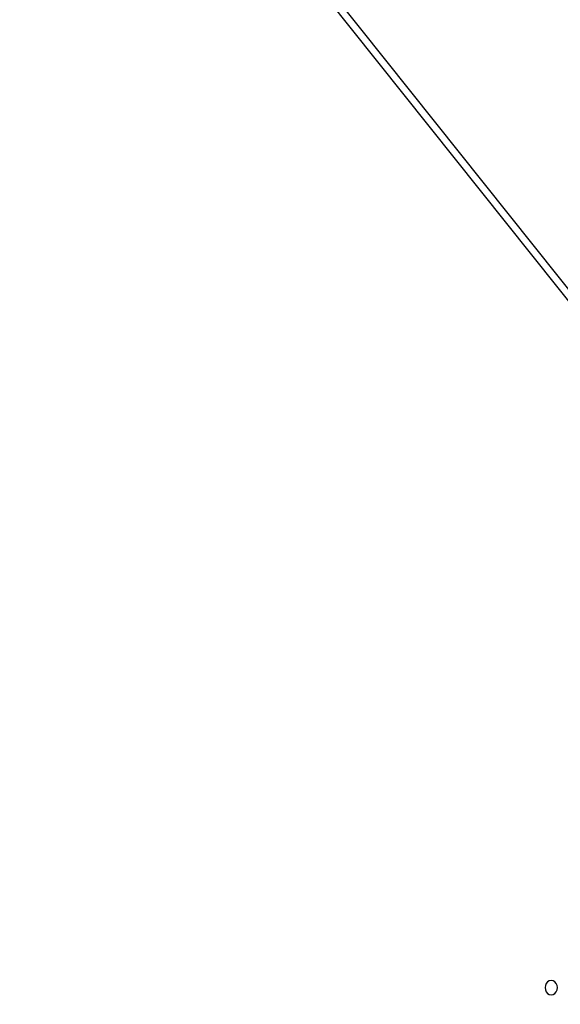
# Model space of a CAD drawing. Units: inches. Extents: x 0 to 1228, y 0 to 819.
# Drawn here: x 427 to 439, y 503 to 524 of the extents above; entities that cross this region are included whole.
import ezdxf

# ---------------------------------------------------------------- set-up
doc = ezdxf.new("R2010")
doc.units = ezdxf.units.IN
doc.header["$LTSCALE"] = 15
doc.header["$MEASUREMENT"] = 0
doc.layers.get('0').update_dxf_attribs({"linetype": 'CONTINUOUS'})
doc.layers.add('PHASE-1', color=7, linetype='CONTINUOUS')

# ---------------------------------------------------------------- blocks, each defined once
blk = doc.blocks.new('254629-')
for p, q in [((-130.798, 34.352), (-107.266, 4.844)), ((-130.637, 34.396), (-107.162, 4.96)), ((-119.647, 5.245), (-119.654, 5.197)), ((-119.629, 5.288), (-119.647, 5.245)), ((-119.599, 5.323), (-119.629, 5.288)), ((-119.563, 5.345), (-119.599, 5.323)), ((-119.522, 5.352), (-119.563, 5.345)), ((-119.481, 5.345), (-119.522, 5.352)), ((-119.445, 5.323), (-119.481, 5.345)), ((-119.415, 5.288), (-119.445, 5.323)), ((-119.397, 5.245), (-119.415, 5.288)), ((-119.39, 5.197), (-119.397, 5.245)), ((-119.654, 5.197), (-119.647, 5.149)), ((-119.647, 5.149), (-119.629, 5.106)), ((-119.629, 5.106), (-119.599, 5.072)), ((-119.599, 5.072), (-119.563, 5.05)), ((-119.563, 5.05), (-119.522, 5.042)), ((-119.522, 5.042), (-119.481, 5.05)), ((-119.481, 5.05), (-119.445, 5.072)), ((-119.445, 5.072), (-119.415, 5.106)), ((-119.415, 5.106), (-119.397, 5.149)), ((-119.397, 5.149), (-119.39, 5.197))]:
    blk.add_line(p, q)

msp = doc.modelspace()

# ---------------------------------------------------------------- block references
at = {"layer": 'PHASE-1', "zscale": 1.1}
msp.add_blockref('254629-', (557.95, 497.994), dxfattribs=at)

doc.saveas('drawing.dxf')
